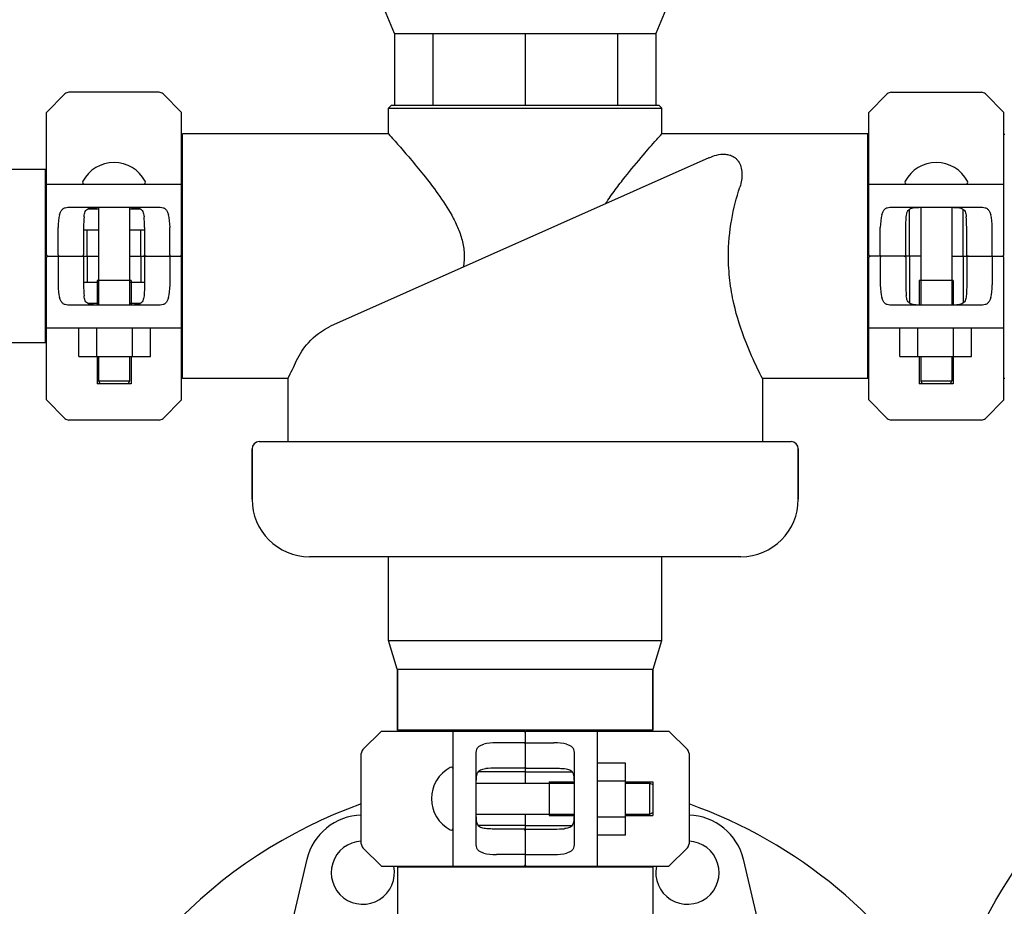
# Model space of a CAD drawing. Units: millimetres. Extents: x 920 to 4683, y 1318 to 6525.
# Drawn here: x 3506 to 3849, y 5034 to 5342 of the extents above; entities that cross this region are included whole.
import ezdxf

# ---------------------------------------------------------------- set-up
doc = ezdxf.new("R2010")
doc.units = ezdxf.units.MM
doc.layers.add('COTAS', color=7, linetype='Continuous')
doc.styles.add('ARIAL', font='arial.ttf')
doc.dimstyles.new('Diseño_PlanosFabricacion', dxfattribs={"dimtxt": 40, "dimasz": 45, "dimexe": 10, "dimexo": 10, "dimgap": 10, "dimtad": 1, "dimtih": 1, "dimtoh": 1, "dimdec": 0, "dimzin": 1, "dimdsep": 46, "dimtxsty": 'ARIAL', "dimcen": 15, "dimadec": 0, "dimazin": 0, "dimtp": 0.05, "dimtm": 0.05, "dimtfac": 1, "dimtdec": 0, "dimtofl": 0, "dimtmove": 0, "dimatfit": 3, "dimfxl": 0, "dimtolj": 1, "dimarcsym": 0})

# ---------------------------------------------------------------- blocks, each defined once
blk = doc.blocks.new('*D12')
at = {"layer": 'COTAS', "color": 0, "lineweight": -2}
for p, q in [((3442.05, 5259.61), (3237.88, 5259.61)), ((3247.88, 5214.61), (3247.88, 4959.73)), ((3247.88, 4644.01), (3247.88, 4898.89)), ((3537.75, 4599.01), (3237.88, 4599.01))]:
    blk.add_line(p, q, dxfattribs=at)
at = {"layer": 'COTAS', "color": 0}
for points in [[(3240.38, 5214.61), (3255.38, 5214.61), (3247.88, 5259.61)], [(3240.38, 4644.01), (3255.38, 4644.01), (3247.88, 4599.01)]]:
    blk.add_solid(points, dxfattribs=at)
at = {"layer": 'COTAS', "color": 0, "insert": (3247.88, 4929.31), "char_height": 40, "attachment_point": 5, "style": 'ARIAL'}
blk.add_mtext('\\A1;661 mm', dxfattribs=at)

msp = doc.modelspace()

# ---------------------------------------------------------------- linework, layer by layer
for p, q in [((3636.65, 5337.11), (3624.37, 5366.54)), ((3739.72, 5366.54), (3727.45, 5337.11)), ((3636.65, 5337.11), (3636.65, 5312.11)), ((3636.65, 5337.11), (3727.45, 5337.11)), ((3649.94, 5337.11), (3649.94, 5312.11)), ((3682.05, 5337.11), (3682.05, 5312.11)), ((3714.15, 5337.11), (3714.15, 5312.11)), ((3727.45, 5337.11), (3727.45, 5312.11)), ((3521.96, 5316.03), (3515.55, 5309.61)), ((3554.72, 5316.61), (3523.37, 5316.61)), ((3562.55, 5309.61), (3556.13, 5316.03)), ((3801.55, 5309.61), (3807.96, 5316.03)), ((3809.37, 5316.61), (3840.72, 5316.61)), ((3842.13, 5316.03), (3848.55, 5309.61)), ((3635.55, 5312.11), (3634.55, 5311.11)), ((3635.55, 5312.11), (3728.55, 5312.11)), ((3728.55, 5312.11), (3729.55, 5311.11)), ((3515.55, 5260.11), (3515.55, 5309.61)), ((3562.55, 5260.11), (3562.55, 5309.61)), ((3634.55, 5302.11), (3634.55, 5311.11)), ((3634.55, 5302.11), (3634.55, 5311.11)), ((3634.55, 5311.11), (3729.55, 5311.11)), ((3729.55, 5302.11), (3729.55, 5311.11)), ((3729.55, 5302.11), (3729.55, 5311.11)), ((3801.55, 5260.11), (3801.55, 5309.61)), ((3848.55, 5260.11), (3848.55, 5309.61)), ((3562.88, 5217.11), (3562.88, 5302.11)), ((3634.55, 5302.11), (3562.88, 5302.11)), ((3634.55, 5302.11), (3599.55, 5302.11)), ((3801.22, 5302.11), (3729.55, 5302.11)), ((3801.22, 5217.11), (3801.22, 5302.11)), ((3848.55, 5302.08), (3848.88, 5302.08)), ((3562.88, 5300.21), (3562.55, 5300.21)), ((3801.55, 5300.21), (3801.22, 5300.21)), ((3745.95, 5293.83), (3614.38, 5235.22)), ((3515.22, 5289.76), (3487.4, 5289.76)), ((3515.22, 5229.46), (3515.22, 5289.76)), ((3515.55, 5288.16), (3515.22, 5288.16)), ((3515.55, 5284.61), (3520.11, 5284.61)), ((3520.11, 5284.61), (3557.98, 5284.61)), ((3557.98, 5284.61), (3562.55, 5284.61)), ((3801.55, 5284.61), (3806.11, 5284.61)), ((3806.11, 5284.61), (3843.98, 5284.61)), ((3843.98, 5284.61), (3848.55, 5284.61)), ((3522.95, 5276.61), (3555.14, 5276.61)), ((3530.01, 5276.11), (3533.67, 5276.11)), ((3533.67, 5276.61), (3533.67, 5242.61)), ((3544.42, 5276.61), (3544.42, 5242.61)), ((3544.42, 5276.11), (3548.09, 5276.11)), ((3808.95, 5276.61), (3841.14, 5276.61)), ((3815.71, 5260.11), (3815.71, 5275.94)), ((3819.67, 5276.61), (3819.67, 5242.61)), ((3830.42, 5276.61), (3830.42, 5242.61)), ((3834.38, 5260.11), (3834.38, 5275.94)), ((3519.58, 5260.11), (3519.58, 5269.61)), ((3528.46, 5269.61), (3528.46, 5260.11)), ((3533.67, 5268.61), (3528.46, 5268.61)), ((3529.71, 5260.11), (3529.71, 5268.61)), ((3549.63, 5268.61), (3544.42, 5268.61)), ((3548.38, 5260.11), (3548.38, 5268.61)), ((3549.63, 5269.61), (3549.63, 5260.11)), ((3558.51, 5260.11), (3558.51, 5269.61)), ((3805.58, 5260.11), (3805.58, 5269.61)), ((3814.46, 5260.11), (3814.46, 5269.61)), ((3835.63, 5260.11), (3835.63, 5269.61)), ((3844.51, 5260.11), (3844.51, 5269.61)), ((3515.55, 5209.61), (3515.55, 5259.11)), ((3516.05, 5259.61), (3533.67, 5259.61)), ((3519.58, 5259.11), (3519.58, 5249.61)), ((3528.46, 5259.11), (3528.46, 5249.61)), ((3529.71, 5259.11), (3529.71, 5250.61)), ((3544.42, 5259.61), (3562.05, 5259.61)), ((3548.38, 5259.11), (3548.38, 5250.61)), ((3549.63, 5259.11), (3549.63, 5249.61)), ((3558.51, 5259.11), (3558.51, 5249.61)), ((3562.55, 5209.61), (3562.55, 5259.11)), ((3801.55, 5209.61), (3801.55, 5259.11)), ((3819.67, 5259.61), (3802.05, 5259.61)), ((3805.58, 5259.11), (3805.58, 5249.61)), ((3814.46, 5259.11), (3814.46, 5249.61)), ((3815.71, 5259.11), (3815.71, 5243.29)), ((3830.42, 5259.61), (3848.05, 5259.61)), ((3834.38, 5259.11), (3834.38, 5243.29)), ((3835.63, 5259.11), (3835.63, 5249.61)), ((3844.51, 5259.11), (3844.51, 5249.61)), ((3848.55, 5209.61), (3848.55, 5259.11)), ((3528.46, 5250.61), (3533.67, 5250.61)), ((3533.15, 5251.21), (3533.15, 5242.62)), ((3544.95, 5251.21), (3533.15, 5251.21)), ((3544.42, 5250.61), (3549.63, 5250.61)), ((3544.95, 5251.21), (3544.95, 5242.62)), ((3819.15, 5251.21), (3819.15, 5242.62)), ((3830.95, 5251.21), (3819.15, 5251.21)), ((3830.95, 5251.21), (3830.95, 5242.62)), ((3555.14, 5242.61), (3522.95, 5242.61)), ((3533.67, 5243.11), (3530.01, 5243.11)), ((3548.09, 5243.11), (3544.42, 5243.11)), ((3841.14, 5242.61), (3808.95, 5242.61)), ((3520.11, 5234.61), (3515.55, 5234.61)), ((3557.98, 5234.61), (3520.11, 5234.61)), ((3526.76, 5224.76), (3526.76, 5234.61)), ((3533.01, 5224.76), (3533.01, 5234.61)), ((3545.51, 5224.76), (3545.51, 5234.61)), ((3551.76, 5224.76), (3551.76, 5234.61)), ((3562.55, 5234.61), (3557.98, 5234.61)), ((3806.11, 5234.61), (3801.55, 5234.61)), ((3843.98, 5234.61), (3806.11, 5234.61)), ((3812.33, 5224.76), (3812.33, 5234.61)), ((3818.58, 5224.76), (3818.58, 5234.61)), ((3831.08, 5224.76), (3831.08, 5234.61)), ((3837.33, 5224.76), (3837.33, 5234.61)), ((3848.55, 5234.61), (3843.98, 5234.61)), ((3515.55, 5231.06), (3515.22, 5231.06)), ((3515.22, 5229.46), (3487.4, 5229.46)), ((3526.76, 5224.76), (3551.76, 5224.76)), ((3533.15, 5224.76), (3533.15, 5215.21)), ((3533.67, 5224.76), (3533.67, 5216.21)), ((3544.42, 5224.76), (3544.42, 5216.21)), ((3544.95, 5224.76), (3544.95, 5215.21)), ((3812.33, 5224.76), (3837.33, 5224.76)), ((3819.15, 5224.76), (3819.15, 5215.21)), ((3819.67, 5224.76), (3819.67, 5216.21)), ((3830.42, 5224.76), (3830.42, 5216.21)), ((3830.95, 5224.76), (3830.95, 5215.21)), ((3533.67, 5216.21), (3534.17, 5215.21)), ((3533.67, 5216.21), (3544.42, 5216.21)), ((3544.42, 5216.21), (3543.92, 5215.21)), ((3562.88, 5219.01), (3562.55, 5219.01)), ((3599.55, 5217.11), (3562.88, 5217.11)), ((3599.55, 5217.11), (3599.55, 5195.11)), ((3764.55, 5217.11), (3764.55, 5195.11)), ((3801.22, 5217.11), (3764.55, 5217.11)), ((3801.55, 5219.01), (3801.22, 5219.01)), ((3819.67, 5216.21), (3830.42, 5216.21)), ((3819.67, 5216.21), (3820.17, 5215.21)), ((3830.42, 5216.21), (3829.92, 5215.21)), ((3848.55, 5217.14), (3848.88, 5217.14)), ((3544.95, 5215.21), (3533.15, 5215.21)), ((3830.95, 5215.21), (3819.15, 5215.21)), ((3521.96, 5203.2), (3515.55, 5209.61)), ((3562.55, 5209.61), (3556.13, 5203.2)), ((3807.96, 5203.2), (3801.55, 5209.61)), ((3848.55, 5209.61), (3842.13, 5203.2)), ((3554.72, 5202.61), (3523.37, 5202.61)), ((3840.72, 5202.61), (3809.37, 5202.61)), ((3587.05, 5192.61), (3587.05, 5175.11)), ((3587.05, 5175.11), (3587.05, 5192.61)), ((3589.55, 5195.11), (3774.55, 5195.11)), ((3777.05, 5192.61), (3777.05, 5175.11)), ((3777.05, 5175.11), (3777.05, 5192.61)), ((3757.05, 5155.11), (3607.05, 5155.11)), ((3634.55, 5125.96), (3634.55, 5155.11)), ((3634.55, 5125.96), (3634.55, 5155.11)), ((3729.55, 5125.96), (3729.55, 5155.11)), ((3729.55, 5125.96), (3729.55, 5155.11)), ((3637.55, 5115.96), (3634.55, 5125.96)), ((3634.55, 5125.96), (3729.55, 5125.96)), ((3726.55, 5115.96), (3729.55, 5125.96)), ((3637.55, 5115.96), (3726.55, 5115.96)), ((3637.6, 5115.96), (3637.6, 5094.79)), ((3637.6, 5094.79), (3637.6, 5115.96)), ((3726.5, 5115.96), (3726.5, 5094.79)), ((3726.5, 5094.79), (3726.5, 5115.96)), ((3625.63, 5088.05), (3632.05, 5094.46)), ((3632.05, 5094.46), (3681.55, 5094.46)), ((3726.5, 5094.79), (3637.6, 5094.79)), ((3639.5, 5094.79), (3639.5, 5094.46)), ((3657.05, 5089.9), (3657.05, 5094.46)), ((3682.05, 5093.96), (3682.05, 5076.34)), ((3682.55, 5094.46), (3732.05, 5094.46)), ((3707.05, 5094.46), (3707.05, 5089.9)), ((3724.6, 5094.79), (3724.6, 5094.46)), ((3732.05, 5094.46), (3738.46, 5088.05)), ((3657.05, 5052.02), (3657.05, 5089.9)), ((3681.55, 5090.43), (3672.05, 5090.43)), ((3682.55, 5090.43), (3692.05, 5090.43)), ((3707.05, 5089.9), (3707.05, 5052.02)), ((3625.05, 5055.29), (3625.05, 5086.63)), ((3665.05, 5054.86), (3665.05, 5087.06)), ((3699.05, 5087.06), (3699.05, 5054.86)), ((3739.05, 5086.63), (3739.05, 5055.29)), ((3716.9, 5083.25), (3707.05, 5083.25)), ((3716.9, 5058.25), (3716.9, 5083.25)), ((3681.55, 5080.29), (3665.72, 5080.29)), ((3681.55, 5081.54), (3672.05, 5081.54)), ((3682.55, 5081.54), (3692.05, 5081.54)), ((3682.55, 5080.29), (3698.37, 5080.29)), ((3665.05, 5076.34), (3699.04, 5076.34)), ((3690.45, 5076.86), (3699.04, 5076.86)), ((3690.45, 5076.86), (3690.45, 5065.06)), ((3716.9, 5077), (3707.05, 5077)), ((3716.9, 5076.86), (3726.45, 5076.86)), ((3716.9, 5076.34), (3725.45, 5076.34)), ((3725.45, 5076.34), (3726.45, 5075.84)), ((3725.45, 5065.59), (3725.45, 5076.34)), ((3726.45, 5076.86), (3726.45, 5065.06)), ((3665.05, 5065.59), (3699.04, 5065.59)), ((3682.05, 5065.59), (3682.05, 5047.96)), ((3716.9, 5065.59), (3725.45, 5065.59)), ((3725.45, 5065.59), (3726.45, 5066.09)), ((3690.45, 5065.06), (3699.04, 5065.06)), ((3716.9, 5064.5), (3707.05, 5064.5)), ((3716.9, 5065.06), (3726.45, 5065.06)), ((3681.55, 5061.63), (3665.72, 5061.63)), ((3681.55, 5060.38), (3672.05, 5060.38)), ((3682.55, 5061.63), (3698.37, 5061.63)), ((3682.55, 5060.38), (3692.05, 5060.38)), ((3716.9, 5058.25), (3707.05, 5058.25)), ((3632.05, 5047.46), (3625.63, 5053.88)), ((3657.05, 5047.46), (3657.05, 5052.02)), ((3707.05, 5052.02), (3707.05, 5047.46)), ((3738.46, 5053.88), (3732.05, 5047.46)), ((3606.14, 5049.86), (3593.8, 4997.95)), ((3681.55, 5051.49), (3672.05, 5051.49)), ((3682.55, 5051.49), (3692.05, 5051.49)), ((3770.29, 4997.95), (3757.95, 5049.86)), ((3632.05, 5047.46), (3681.55, 5047.46)), ((3637.6, 5047.13), (3637.6, 5000.19)), ((3726.49, 5047.13), (3637.6, 5047.13)), ((3639.58, 5047.13), (3639.58, 5047.46)), ((3682.55, 5047.46), (3732.05, 5047.46)), ((3724.52, 5047.13), (3724.52, 5047.46)), ((3726.5, 5047.13), (3726.5, 5000.19))]:
    msp.add_line(p, q)
msp.add_circle((3993.25, 4951.01), 170)
for centre, radius, start, end in [((3523.37, 5314.61), 2, 90, 135), ((3554.72, 5314.61), 2, 45, 90), ((3809.37, 5314.61), 2, 90, 135), ((3840.72, 5314.61), 2, 45, 90), ((3539.05, 5279.9), 12.31, 28.1924, 151.8076), ((3825.05, 5279.9), 12.31, 28.1924, 151.8076), ((3528.85, 5285.36), 0.75, 151.8076, 263.4342), ((3549.24, 5285.36), 0.75, 276.5658, 28.1924), ((3814.85, 5285.36), 0.75, 151.8076, 263.4342), ((3835.24, 5285.36), 0.75, 276.5658, 28.1924), ((3516.05, 5260.11), 0.5, 180, 269.9999), ((3516.05, 5259.11), 0.5, 90.0001, 180), ((3562.05, 5260.11), 0.5, 270, 0), ((3562.05, 5259.11), 0.5, 0, 90), ((3802.05, 5260.11), 0.5, 180, 270), ((3802.05, 5259.11), 0.5, 90.0001, 180), ((3848.05, 5260.11), 0.5, 270.0001, 0), ((3848.05, 5259.11), 0.5, 0, 90), ((3470.46, 5283.74), 145.27, 332.6987, 335.4119), ((3523.37, 5204.61), 2, 225, 270), ((3554.72, 5204.61), 2, 270, 315), ((3809.37, 5204.61), 2, 225, 270), ((3840.72, 5204.61), 2, 270, 315), ((3589.55, 5192.61), 2.5, 90, 180), ((3774.55, 5192.61), 2.5, 0, 90), ((3607.05, 5175.11), 20, 180, 270), ((3757.05, 5175.11), 20, 270, 0), ((3681.55, 5093.96), 0.5, 0.0001, 90), ((3682.55, 5093.96), 0.5, 90, 180), ((3627.05, 5086.63), 2, 135, 180), ((3737.05, 5086.63), 2, 0, 45), ((3661.76, 5070.96), 12.31, 118.1924, 241.8076), ((3656.3, 5081.15), 0.75, 6.5658, 118.1924), ((3682.05, 4908.96), 170, 109.5954, 217.7884), ((3682.05, 4908.96), 170, 30.1939, 70.4046), ((3625.6, 5045.23), 20, 91.5896, 166.6255), ((3738.49, 5045.23), 20, 13.3745, 88.4104), ((3656.3, 5060.77), 0.75, 241.8076, 353.4342), ((3625.6, 5045.23), 11, 93.0211, 11.6908), ((3627.05, 5055.29), 2, 180, 225), ((3738.49, 5045.23), 11, 168.3092, 86.9789), ((3737.05, 5055.29), 2, 315, 0), ((3681.55, 5047.96), 0.5, 270, 0), ((3682.55, 5047.96), 0.5, 180.0001, 270)]:
    msp.add_arc(centre, radius, start, end)
for centre, major_axis, ratio, start_param, end_param in [((3521.95, 5269.61), (0, 7), 0.339673, 0.888964, 1.570796), ((3529.42, 5269.61), (0, 7), 0.136661, 1.007802, 1.570796), ((3548.67, 5269.61), (0, 7), 0.136661, -1.570796, -1.007802), ((3556.14, 5269.61), (0, 7), 0.339673, -1.570796, -0.888964), ((3807.95, 5269.61), (0, 7), 0.339673, 0.888964, 1.570796), ((3834.67, 5269.61), (0, 7), 0.136661, -1.570796, -1.007802), ((3842.14, 5269.61), (0, 7), 0.339673, -1.570796, -0.888964), ((3521.95, 5249.61), (0, 7), 0.339673, -4.712389, -4.030557), ((3529.42, 5249.61), (0, 7), 0.136661, -4.712389, -4.149394), ((3556.14, 5249.61), (0, 7), 0.339673, -2.252629, -1.570796), ((3807.95, 5249.61), (0, 7), 0.339673, -4.712389, -4.030557), ((3815.42, 5249.61), (0, 7), 0.136661, -4.712389, -4.149394), ((3842.14, 5249.61), (0, 7), 0.339673, -2.252629, -1.570796), ((3672.05, 5088.05), (7, 0), 0.339673, 1.570796, 2.252629), ((3692.05, 5088.05), (7, 0), 0.339673, 0.888964, 1.570796), ((3672.05, 5080.59), (7, 0), 0.136661, 1.570796, 2.133791), ((3692.05, 5061.33), (7, 0), 0.136661, -1.570796, -1.007802), ((3672.05, 5053.87), (7, 0), 0.339673, -2.252629, -1.570796), ((3692.05, 5053.87), (7, 0), 0.339673, -1.570796, -0.888964)]:
    msp.add_ellipse(centre, major_axis=major_axis, ratio=ratio, start_param=start_param, end_param=end_param)
for points, knots in [([(3634.55, 5302.11), (3635.75, 5300.77), (3638.27, 5297.93), (3642.34, 5293.21), (3646.93, 5287.68), (3651.9, 5281.2), (3655.92, 5275.14), (3658.66, 5269.71), (3660.24, 5265.26), (3661, 5260.53), (3660.77, 5257.33), (3660.49, 5255.76)], [0, 0, 0, 0, 0.098986, 0.207835, 0.341746, 0.492654, 0.655085, 0.739507, 0.825546, 0.912671, 1, 1, 1, 1]), ([(3710, 5277.81), (3711.08, 5279.48), (3713.31, 5282.65), (3717.68, 5288.33), (3722.51, 5294.12), (3726.81, 5299.04), (3728.96, 5301.46), (3729.55, 5302.11)], [0, 0, 0, 0, 0.191055, 0.371902, 0.689561, 0.915534, 1, 1, 1, 1]), ([(3745.95, 5293.83), (3746.82, 5294.21), (3748.68, 5294.89), (3751.18, 5295.21), (3753.16, 5294.87), (3754.42, 5294.33), (3755.41, 5293.58), (3756.4, 5292.43), (3757.18, 5290.72), (3757.65, 5287.62), (3757.23, 5285.21), (3756.73, 5283.65)], [0, 0, 0, 0, 0.13897, 0.289471, 0.363545, 0.430064, 0.489412, 0.544515, 0.650732, 0.760069, 1, 1, 1, 1]), ([(3752.76, 5259.61), (3752.76, 5263.86), (3753.51, 5272.03), (3755.54, 5279.94), (3756.73, 5283.65)], [0, 0, 0, 0, 0.521988, 1, 1, 1, 1]), ([(3520.11, 5274.02), (3520.22, 5274.42), (3520.47, 5275.14), (3521.02, 5275.9), (3521.56, 5276.29), (3522.14, 5276.55), (3522.62, 5276.61), (3522.95, 5276.61)], [0, 0, 0, 0, 0.296742, 0.543886, 0.656846, 0.768141, 1, 1, 1, 1]), ([(3528.61, 5273.35), (3528.64, 5273.67), (3528.72, 5274.28), (3528.97, 5275.11), (3529.44, 5275.78), (3530.14, 5276.22), (3530.99, 5276.46), (3531.96, 5276.57), (3533.05, 5276.61), (3533.8, 5276.61), (3534.19, 5276.61)], [0, 0, 0, 0, 0.129926, 0.243958, 0.346788, 0.450406, 0.566157, 0.69789, 0.843884, 1, 1, 1, 1]), ([(3543.9, 5276.61), (3544.29, 5276.61), (3545.05, 5276.61), (3546.13, 5276.57), (3547.11, 5276.46), (3547.96, 5276.22), (3548.65, 5275.78), (3549.12, 5275.11), (3549.38, 5274.28), (3549.45, 5273.67), (3549.48, 5273.35)], [0, 0, 0, 0, 0.156117, 0.302114, 0.433848, 0.549598, 0.653214, 0.756043, 0.870074, 1, 1, 1, 1]), ([(3555.14, 5276.61), (3555.47, 5276.61), (3555.95, 5276.55), (3556.53, 5276.29), (3557.07, 5275.9), (3557.62, 5275.14), (3557.87, 5274.42), (3557.98, 5274.02)], [0, 0, 0, 0, 0.231859, 0.343155, 0.456114, 0.703259, 1, 1, 1, 1]), ([(3806.11, 5274.02), (3806.22, 5274.42), (3806.47, 5275.14), (3807.02, 5275.9), (3807.56, 5276.29), (3808.14, 5276.55), (3808.62, 5276.61), (3808.95, 5276.61)], [0, 0, 0, 0, 0.29674, 0.543883, 0.656843, 0.768139, 1, 1, 1, 1]), ([(3814.61, 5273.35), (3814.64, 5273.67), (3814.72, 5274.28), (3814.97, 5275.11), (3815.44, 5275.78), (3816.14, 5276.22), (3816.99, 5276.46), (3817.96, 5276.57), (3819.05, 5276.61), (3819.8, 5276.61), (3820.19, 5276.61)], [0, 0, 0, 0, 0.129926, 0.243958, 0.346788, 0.450407, 0.566157, 0.69789, 0.843884, 1, 1, 1, 1]), ([(3829.9, 5276.61), (3830.29, 5276.61), (3831.05, 5276.61), (3832.13, 5276.57), (3833.11, 5276.46), (3833.96, 5276.22), (3834.65, 5275.78), (3835.12, 5275.11), (3835.38, 5274.28), (3835.45, 5273.67), (3835.48, 5273.35)], [0, 0, 0, 0, 0.156117, 0.302113, 0.433847, 0.549597, 0.653214, 0.756043, 0.870075, 1, 1, 1, 1]), ([(3841.14, 5276.61), (3841.47, 5276.61), (3841.95, 5276.55), (3842.53, 5276.29), (3843.07, 5275.9), (3843.62, 5275.14), (3843.87, 5274.42), (3843.98, 5274.02)], [0, 0, 0, 0, 0.231861, 0.343157, 0.456117, 0.70326, 1, 1, 1, 1]), ([(3814.46, 5269.61), (3814.46, 5270.26), (3814.49, 5271.51), (3814.56, 5272.75), (3814.61, 5273.35)], [0, 0, 0, 0, 0.520411, 1, 1, 1, 1]), ([(3519.58, 5260.11), (3519.58, 5260.04), (3519.6, 5259.91), (3519.68, 5259.74), (3519.8, 5259.64), (3519.89, 5259.61), (3519.93, 5259.61)], [0, 0, 0, 0, 0.315941, 0.586604, 0.80788, 1, 1, 1, 1]), ([(3519.93, 5259.61), (3519.89, 5259.61), (3519.8, 5259.59), (3519.68, 5259.48), (3519.6, 5259.32), (3519.58, 5259.18), (3519.58, 5259.11)], [0, 0, 0, 0, 0.19212, 0.413396, 0.684059, 1, 1, 1, 1]), ([(3527.89, 5259.61), (3528.02, 5259.61), (3528.22, 5259.67), (3528.42, 5259.88), (3528.46, 5260.03), (3528.46, 5260.11)], [0, 0, 0, 0, 0.455125, 0.710933, 1, 1, 1, 1]), ([(3527.89, 5259.61), (3528.02, 5259.61), (3528.22, 5259.55), (3528.42, 5259.35), (3528.46, 5259.19), (3528.46, 5259.11)], [0, 0, 0, 0, 0.455125, 0.710933, 1, 1, 1, 1]), ([(3529.65, 5259.61), (3529.66, 5259.61), (3529.67, 5259.63), (3529.68, 5259.65), (3529.69, 5259.7), (3529.7, 5259.79), (3529.71, 5259.93), (3529.71, 5260.05), (3529.71, 5260.11)], [0, 0, 0, 0, 0.029465, 0.089147, 0.181448, 0.3043, 0.624044, 1, 1, 1, 1]), ([(3529.65, 5259.61), (3529.66, 5259.61), (3529.67, 5259.6), (3529.68, 5259.57), (3529.69, 5259.52), (3529.7, 5259.43), (3529.71, 5259.29), (3529.71, 5259.18), (3529.71, 5259.11)], [0, 0, 0, 0, 0.029465, 0.089147, 0.181448, 0.3043, 0.624044, 1, 1, 1, 1]), ([(3548.44, 5259.61), (3548.43, 5259.61), (3548.42, 5259.63), (3548.41, 5259.65), (3548.4, 5259.7), (3548.39, 5259.79), (3548.38, 5259.93), (3548.38, 5260.05), (3548.38, 5260.11)], [0, 0, 0, 0, 0.029465, 0.089147, 0.181448, 0.3043, 0.624044, 1, 1, 1, 1]), ([(3548.44, 5259.61), (3548.43, 5259.61), (3548.42, 5259.6), (3548.41, 5259.57), (3548.4, 5259.52), (3548.39, 5259.43), (3548.38, 5259.29), (3548.38, 5259.18), (3548.38, 5259.11)], [0, 0, 0, 0, 0.029465, 0.089147, 0.181448, 0.3043, 0.624044, 1, 1, 1, 1]), ([(3550.2, 5259.61), (3550.08, 5259.61), (3549.87, 5259.67), (3549.67, 5259.88), (3549.63, 5260.03), (3549.63, 5260.11)], [0, 0, 0, 0, 0.455125, 0.710933, 1, 1, 1, 1]), ([(3550.2, 5259.61), (3550.08, 5259.61), (3549.87, 5259.55), (3549.67, 5259.35), (3549.63, 5259.19), (3549.63, 5259.11)], [0, 0, 0, 0, 0.455125, 0.710933, 1, 1, 1, 1]), ([(3558.51, 5260.11), (3558.51, 5260.04), (3558.49, 5259.91), (3558.41, 5259.74), (3558.29, 5259.64), (3558.2, 5259.61), (3558.16, 5259.61)], [0, 0, 0, 0, 0.315941, 0.586604, 0.80788, 1, 1, 1, 1]), ([(3558.16, 5259.61), (3558.2, 5259.61), (3558.29, 5259.59), (3558.41, 5259.48), (3558.49, 5259.32), (3558.51, 5259.18), (3558.51, 5259.11)], [0, 0, 0, 0, 0.19212, 0.413396, 0.684059, 1, 1, 1, 1]), ([(3764.55, 5217.11), (3763.98, 5218.21), (3761.94, 5222.29), (3758.16, 5230.81), (3754.86, 5241.13), (3753.09, 5251.27), (3752.76, 5256.8), (3752.76, 5259.61)], [0, 0, 0, 0, 0.083243, 0.307861, 0.627668, 0.81022, 1, 1, 1, 1]), ([(3805.93, 5259.61), (3805.89, 5259.61), (3805.8, 5259.64), (3805.68, 5259.74), (3805.6, 5259.91), (3805.58, 5260.04), (3805.58, 5260.11)], [0, 0, 0, 0, 0.19212, 0.413396, 0.684059, 1, 1, 1, 1]), ([(3805.93, 5259.61), (3805.89, 5259.61), (3805.8, 5259.59), (3805.68, 5259.48), (3805.6, 5259.32), (3805.58, 5259.18), (3805.58, 5259.11)], [0, 0, 0, 0, 0.19212, 0.413396, 0.684059, 1, 1, 1, 1]), ([(3813.89, 5259.61), (3814.02, 5259.61), (3814.22, 5259.67), (3814.42, 5259.88), (3814.46, 5260.03), (3814.46, 5260.11)], [0, 0, 0, 0, 0.455125, 0.710933, 1, 1, 1, 1]), ([(3813.89, 5259.61), (3814.02, 5259.61), (3814.22, 5259.55), (3814.42, 5259.35), (3814.46, 5259.19), (3814.46, 5259.11)], [0, 0, 0, 0, 0.455125, 0.710933, 1, 1, 1, 1]), ([(3815.65, 5259.61), (3815.66, 5259.61), (3815.67, 5259.63), (3815.68, 5259.65), (3815.69, 5259.7), (3815.7, 5259.79), (3815.71, 5259.93), (3815.71, 5260.05), (3815.71, 5260.11)], [0, 0, 0, 0, 0.029465, 0.089147, 0.181448, 0.3043, 0.624044, 1, 1, 1, 1]), ([(3815.65, 5259.61), (3815.66, 5259.61), (3815.67, 5259.6), (3815.68, 5259.57), (3815.69, 5259.52), (3815.7, 5259.43), (3815.71, 5259.29), (3815.71, 5259.18), (3815.71, 5259.11)], [0, 0, 0, 0, 0.029465, 0.089147, 0.181448, 0.3043, 0.624044, 1, 1, 1, 1]), ([(3834.44, 5259.61), (3834.43, 5259.61), (3834.42, 5259.63), (3834.41, 5259.65), (3834.4, 5259.7), (3834.39, 5259.79), (3834.38, 5259.93), (3834.38, 5260.05), (3834.38, 5260.11)], [0, 0, 0, 0, 0.029465, 0.089147, 0.181448, 0.3043, 0.624044, 1, 1, 1, 1]), ([(3834.44, 5259.61), (3834.43, 5259.61), (3834.42, 5259.6), (3834.41, 5259.57), (3834.4, 5259.52), (3834.39, 5259.43), (3834.38, 5259.29), (3834.38, 5259.18), (3834.38, 5259.11)], [0, 0, 0, 0, 0.029465, 0.089147, 0.181448, 0.3043, 0.624044, 1, 1, 1, 1]), ([(3836.2, 5259.61), (3836.08, 5259.61), (3835.87, 5259.67), (3835.67, 5259.88), (3835.63, 5260.03), (3835.63, 5260.11)], [0, 0, 0, 0, 0.455125, 0.710933, 1, 1, 1, 1]), ([(3836.2, 5259.61), (3836.08, 5259.61), (3835.87, 5259.55), (3835.67, 5259.35), (3835.63, 5259.19), (3835.63, 5259.11)], [0, 0, 0, 0, 0.455125, 0.710933, 1, 1, 1, 1]), ([(3844.16, 5259.61), (3844.2, 5259.61), (3844.29, 5259.64), (3844.41, 5259.74), (3844.49, 5259.91), (3844.51, 5260.04), (3844.51, 5260.11)], [0, 0, 0, 0, 0.19212, 0.413396, 0.684059, 1, 1, 1, 1]), ([(3844.16, 5259.61), (3844.2, 5259.61), (3844.29, 5259.59), (3844.41, 5259.48), (3844.49, 5259.32), (3844.51, 5259.18), (3844.51, 5259.11)], [0, 0, 0, 0, 0.19212, 0.413396, 0.684059, 1, 1, 1, 1]), ([(3549.63, 5249.61), (3549.63, 5248.96), (3549.61, 5247.72), (3549.53, 5246.47), (3549.48, 5245.88)], [0, 0, 0, 0, 0.520411, 1, 1, 1, 1]), ([(3835.63, 5249.61), (3835.63, 5248.96), (3835.61, 5247.72), (3835.53, 5246.47), (3835.48, 5245.88)], [0, 0, 0, 0, 0.520411, 1, 1, 1, 1]), ([(3522.95, 5242.61), (3522.62, 5242.61), (3522.14, 5242.67), (3521.56, 5242.94), (3521.02, 5243.33), (3520.47, 5244.08), (3520.22, 5244.8), (3520.11, 5245.2)], [0, 0, 0, 0, 0.231861, 0.343157, 0.456117, 0.70326, 1, 1, 1, 1]), ([(3534.19, 5242.61), (3533.8, 5242.61), (3533.05, 5242.61), (3531.96, 5242.65), (3530.99, 5242.76), (3530.14, 5243), (3529.44, 5243.44), (3528.97, 5244.11), (3528.72, 5244.95), (3528.64, 5245.55), (3528.61, 5245.88)], [0, 0, 0, 0, 0.156117, 0.302113, 0.433847, 0.549597, 0.653214, 0.756043, 0.870075, 1, 1, 1, 1]), ([(3549.48, 5245.88), (3549.45, 5245.55), (3549.38, 5244.95), (3549.12, 5244.11), (3548.65, 5243.44), (3547.96, 5243), (3547.11, 5242.76), (3546.13, 5242.65), (3545.05, 5242.61), (3544.29, 5242.61), (3543.9, 5242.61)], [0, 0, 0, 0, 0.129926, 0.243958, 0.346788, 0.450407, 0.566157, 0.69789, 0.843884, 1, 1, 1, 1]), ([(3557.98, 5245.2), (3557.87, 5244.8), (3557.62, 5244.08), (3557.07, 5243.33), (3556.53, 5242.94), (3555.95, 5242.67), (3555.47, 5242.61), (3555.14, 5242.61)], [0, 0, 0, 0, 0.29674, 0.543883, 0.656843, 0.768139, 1, 1, 1, 1]), ([(3808.95, 5242.61), (3808.62, 5242.61), (3808.14, 5242.67), (3807.56, 5242.94), (3807.02, 5243.33), (3806.47, 5244.08), (3806.22, 5244.8), (3806.11, 5245.2)], [0, 0, 0, 0, 0.231861, 0.343157, 0.456117, 0.70326, 1, 1, 1, 1]), ([(3820.19, 5242.61), (3819.8, 5242.61), (3819.05, 5242.61), (3817.96, 5242.65), (3816.99, 5242.76), (3816.14, 5243), (3815.44, 5243.44), (3814.97, 5244.11), (3814.72, 5244.95), (3814.64, 5245.55), (3814.61, 5245.88)], [0, 0, 0, 0, 0.156117, 0.302113, 0.433847, 0.549597, 0.653214, 0.756043, 0.870075, 1, 1, 1, 1]), ([(3835.48, 5245.88), (3835.45, 5245.55), (3835.38, 5244.95), (3835.12, 5244.11), (3834.65, 5243.44), (3833.96, 5243), (3833.11, 5242.76), (3832.13, 5242.65), (3831.05, 5242.61), (3830.29, 5242.61), (3829.9, 5242.61)], [0, 0, 0, 0, 0.129926, 0.243958, 0.346788, 0.450407, 0.566157, 0.69789, 0.843884, 1, 1, 1, 1]), ([(3843.98, 5245.2), (3843.87, 5244.8), (3843.62, 5244.08), (3843.07, 5243.33), (3842.53, 5242.94), (3841.95, 5242.67), (3841.47, 5242.61), (3841.14, 5242.61)], [0, 0, 0, 0, 0.29674, 0.543883, 0.656843, 0.768139, 1, 1, 1, 1]), ([(3602.55, 5223.3), (3603.58, 5225.54), (3606.77, 5230.34), (3611.44, 5233.91), (3614.38, 5235.22)], [0, 0, 0, 0, 0.434692, 1, 1, 1, 1]), ([(3665.05, 5087.06), (3665.05, 5087.38), (3665.11, 5087.87), (3665.37, 5088.45), (3665.76, 5088.99), (3666.52, 5089.53), (3667.24, 5089.79), (3667.63, 5089.9)], [0, 0, 0, 0, 0.231861, 0.343157, 0.456117, 0.70326, 1, 1, 1, 1]), ([(3682.05, 5090.07), (3682.05, 5090.12), (3682.02, 5090.21), (3681.91, 5090.33), (3681.75, 5090.41), (3681.62, 5090.43), (3681.55, 5090.43)], [0, 0, 0, 0, 0.19212, 0.413396, 0.684059, 1, 1, 1, 1]), ([(3682.05, 5090.07), (3682.05, 5090.12), (3682.07, 5090.21), (3682.18, 5090.33), (3682.34, 5090.41), (3682.47, 5090.43), (3682.55, 5090.43)], [0, 0, 0, 0, 0.19212, 0.413396, 0.684059, 1, 1, 1, 1]), ([(3696.46, 5089.9), (3696.86, 5089.79), (3697.57, 5089.53), (3698.33, 5088.99), (3698.72, 5088.45), (3698.98, 5087.87), (3699.05, 5087.38), (3699.05, 5087.06)], [0, 0, 0, 0, 0.29674, 0.543883, 0.656843, 0.768139, 1, 1, 1, 1]), ([(3665.05, 5075.82), (3665.05, 5076.21), (3665.05, 5076.96), (3665.08, 5078.04), (3665.2, 5079.02), (3665.43, 5079.87), (3665.88, 5080.56), (3666.55, 5081.03), (3667.38, 5081.29), (3667.99, 5081.37), (3668.31, 5081.4)], [0, 0, 0, 0, 0.156117, 0.302113, 0.433847, 0.549597, 0.653214, 0.756043, 0.870075, 1, 1, 1, 1]), ([(3682.05, 5082.12), (3682.05, 5081.99), (3681.98, 5081.79), (3681.78, 5081.59), (3681.63, 5081.54), (3681.55, 5081.54)], [0, 0, 0, 0, 0.455125, 0.710933, 1, 1, 1, 1]), ([(3682.05, 5080.35), (3682.05, 5080.35), (3682.03, 5080.34), (3682, 5080.33), (3681.96, 5080.32), (3681.87, 5080.31), (3681.73, 5080.3), (3681.61, 5080.29), (3681.55, 5080.29)], [0, 0, 0, 0, 0.029465, 0.089147, 0.181448, 0.3043, 0.624044, 1, 1, 1, 1]), ([(3682.05, 5082.12), (3682.05, 5081.99), (3682.11, 5081.79), (3682.31, 5081.59), (3682.47, 5081.54), (3682.55, 5081.54)], [0, 0, 0, 0, 0.455125, 0.710933, 1, 1, 1, 1]), ([(3682.05, 5080.35), (3682.05, 5080.35), (3682.06, 5080.34), (3682.09, 5080.33), (3682.13, 5080.32), (3682.22, 5080.31), (3682.36, 5080.3), (3682.48, 5080.29), (3682.55, 5080.29)], [0, 0, 0, 0, 0.029465, 0.089147, 0.181448, 0.3043, 0.624044, 1, 1, 1, 1]), ([(3692.05, 5081.54), (3692.69, 5081.54), (3693.94, 5081.52), (3695.19, 5081.45), (3695.78, 5081.4)], [0, 0, 0, 0, 0.520411, 1, 1, 1, 1]), ([(3695.78, 5081.4), (3696.1, 5081.37), (3696.71, 5081.29), (3697.54, 5081.03), (3698.21, 5080.56), (3698.66, 5079.87), (3698.9, 5079.02), (3699.01, 5078.04), (3699.04, 5076.96), (3699.05, 5076.21), (3699.05, 5075.82)], [0, 0, 0, 0, 0.129926, 0.243958, 0.346788, 0.450407, 0.566157, 0.69789, 0.843884, 1, 1, 1, 1]), ([(3668.31, 5060.53), (3667.99, 5060.55), (3667.38, 5060.63), (3666.55, 5060.89), (3665.88, 5061.36), (3665.43, 5062.05), (3665.2, 5062.9), (3665.08, 5063.88), (3665.05, 5064.96), (3665.05, 5065.72), (3665.05, 5066.11)], [0, 0, 0, 0, 0.129926, 0.243958, 0.346788, 0.450407, 0.566157, 0.69789, 0.843884, 1, 1, 1, 1]), ([(3699.05, 5066.11), (3699.05, 5065.72), (3699.04, 5064.96), (3699.01, 5063.88), (3698.9, 5062.9), (3698.66, 5062.05), (3698.21, 5061.36), (3697.54, 5060.89), (3696.71, 5060.63), (3696.1, 5060.55), (3695.78, 5060.53)], [0, 0, 0, 0, 0.156117, 0.302113, 0.433847, 0.549597, 0.653214, 0.756043, 0.870075, 1, 1, 1, 1]), ([(3672.05, 5060.38), (3671.4, 5060.38), (3670.15, 5060.4), (3668.91, 5060.47), (3668.31, 5060.53)], [0, 0, 0, 0, 0.520411, 1, 1, 1, 1]), ([(3682.05, 5061.57), (3682.05, 5061.57), (3682.03, 5061.58), (3682, 5061.59), (3681.96, 5061.6), (3681.87, 5061.62), (3681.73, 5061.63), (3681.61, 5061.63), (3681.55, 5061.63)], [0, 0, 0, 0, 0.029465, 0.089147, 0.181448, 0.3043, 0.624044, 1, 1, 1, 1]), ([(3682.05, 5059.81), (3682.05, 5059.93), (3681.98, 5060.14), (3681.78, 5060.33), (3681.63, 5060.38), (3681.55, 5060.38)], [0, 0, 0, 0, 0.455125, 0.710933, 1, 1, 1, 1]), ([(3682.05, 5061.57), (3682.05, 5061.57), (3682.06, 5061.58), (3682.09, 5061.59), (3682.13, 5061.6), (3682.22, 5061.62), (3682.36, 5061.63), (3682.48, 5061.63), (3682.55, 5061.63)], [0, 0, 0, 0, 0.029465, 0.089147, 0.181448, 0.3043, 0.624044, 1, 1, 1, 1]), ([(3682.05, 5059.81), (3682.05, 5059.93), (3682.11, 5060.14), (3682.31, 5060.33), (3682.47, 5060.38), (3682.55, 5060.38)], [0, 0, 0, 0, 0.455125, 0.710933, 1, 1, 1, 1]), ([(3667.63, 5052.02), (3667.24, 5052.13), (3666.52, 5052.39), (3665.76, 5052.94), (3665.37, 5053.47), (3665.11, 5054.05), (3665.05, 5054.54), (3665.05, 5054.86)], [0, 0, 0, 0, 0.29674, 0.543883, 0.656843, 0.768139, 1, 1, 1, 1]), ([(3682.05, 5051.85), (3682.05, 5051.81), (3682.02, 5051.71), (3681.91, 5051.6), (3681.75, 5051.51), (3681.62, 5051.49), (3681.55, 5051.49)], [0, 0, 0, 0, 0.19212, 0.413396, 0.684059, 1, 1, 1, 1]), ([(3682.05, 5051.85), (3682.05, 5051.81), (3682.07, 5051.71), (3682.18, 5051.6), (3682.34, 5051.51), (3682.47, 5051.49), (3682.55, 5051.49)], [0, 0, 0, 0, 0.19212, 0.413396, 0.684059, 1, 1, 1, 1]), ([(3699.05, 5054.86), (3699.05, 5054.54), (3698.98, 5054.05), (3698.72, 5053.47), (3698.33, 5052.94), (3697.57, 5052.39), (3696.86, 5052.13), (3696.46, 5052.02)], [0, 0, 0, 0, 0.231861, 0.343157, 0.456117, 0.70326, 1, 1, 1, 1])]:
    msp.add_open_spline(points, degree=3, knots=knots)

# ---------------------------------------------------------------- dimensions: what is measured, and where the dimension line sits
at = {"layer": 'COTAS', "color": 7}
dim = msp.add_linear_dim(base=(3247.88, 5259.61), p1=(3547.75, 4599.01), p2=(3452.05, 5259.61), angle=90, dimstyle='Diseño_PlanosFabricacion', override={"dimpost": ' mm'}, dxfattribs=at)
dim.commit()
dim.dimension.update_dxf_attribs({"geometry": '*D12', "text_midpoint": (3247.88, 4929.31)})

doc.saveas('drawing.dxf')
